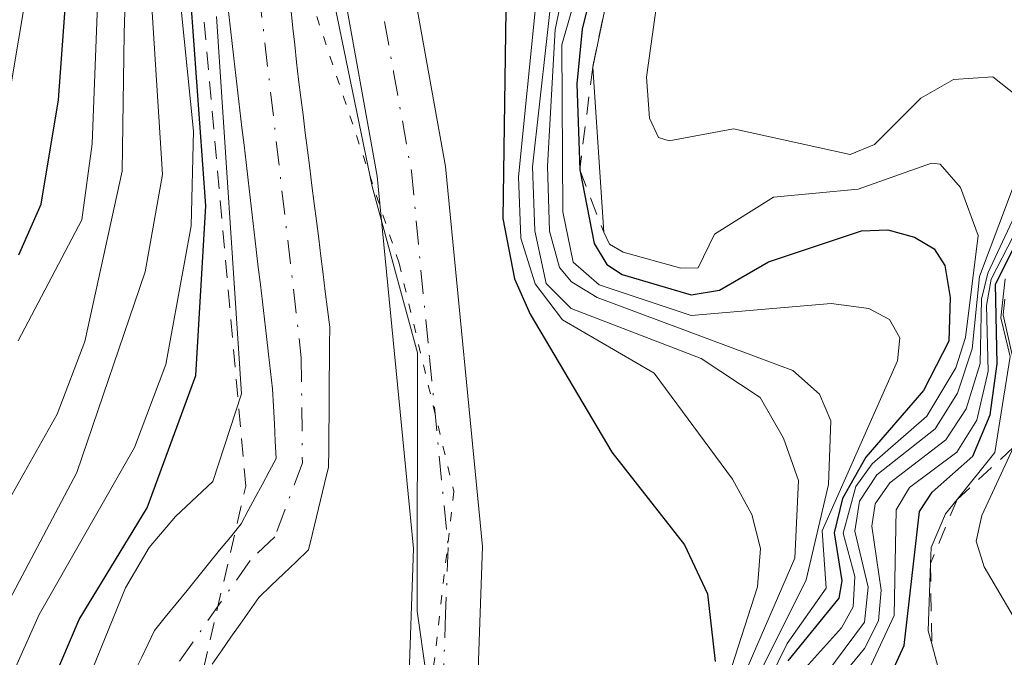
# Model space of a CAD drawing. Units: metres. Extents: x 668396 to 671869, y 4749002 to 4751400.
# Drawn here: x 668995 to 669049, y 4749704 to 4749739 of the extents above; entities that cross this region are included whole.
import ezdxf

# ---------------------------------------------------------------- set-up
doc = ezdxf.new("R2010")
doc.units = ezdxf.units.M
doc.header["$MEASUREMENT"] = 0
for name, pattern in [('DGN Style 2', [1.648017, 0.98881, -0.659207]), ('DGN Style 4', [2.638475, 1.318413, -0.659207, 0.001648, -0.659207]), ('DGN Style 5', [1.153612, 0.494405, -0.659207])]:
    doc.linetypes.add(name, pattern=pattern)
for name, color, linetype, lineweight in [('Corriente natural Cxs', 4, 'Continuous', 13), ('Corriente natural eje', 4, 'DGN Style 4', 0), ('Curva de nivel maestra', 30, 'Continuous', 30), ('Curva de nivel normal', 30, 'Continuous', 0), ('Escarpado lineal', 30, 'DGN Style 2', 0), ('Matorral CxS', 135, 'Continuous', 0), ('Pista pavimentada Cxs', 135, 'Continuous', 0), ('Pista pavimentada eje', 135, 'DGN Style 4', 0), ('Suelo desnudo CxS', 253, 'Continuous', 0), ('Vía pecuaria eje', 92, 'DGN Style 5', 0)]:
    doc.layers.add(name, color=color, linetype=linetype, lineweight=lineweight)

# ---------------------------------------------------------------- blocks, each defined once
blk = doc.blocks.new('*U8')
at = {"layer": 'Matorral CxS', "color": 135, "linetype": 'Continuous', "lineweight": 0}
for points in [[(669006.5701, 4749739.5401, 822.1419), (669006.6801, 4749738.5801, 822.0113), (669006.7901, 4749737.6201, 821.8878), (669006.9001, 4749736.6601, 821.9018), (669007.0201, 4749735.7001, 821.8954), (669007.1301, 4749734.7401, 821.904), (669007.2401, 4749733.7801, 821.9002), (669007.3501, 4749732.8201, 821.8841), (669007.4701, 4749731.8501, 821.5141), (669007.5801, 4749730.8901, 821.2012), (669007.6901, 4749729.9301, 820.9467), (669007.8001, 4749728.9701, 820.6814), (669007.9201, 4749728.0101, 820.3969), (669008.0301, 4749727.0501, 820.1982), (669008.1401, 4749726.0901, 820.0943), (669008.2501, 4749725.1301, 819.9865), (669008.3701, 4749724.1701, 819.8653), (669008.4801, 4749723.2101, 819.7493), (669008.5901, 4749722.2501, 819.6591), (669008.7001, 4749721.2901, 819.6523), (669008.8201, 4749720.3301, 819.6368), (669008.9301, 4749719.3701, 819.6317), (669009.0401, 4749718.4101, 819.6275), (669009.0901, 4749717.4501, 819.6514), (669009.1401, 4749716.4801, 819.1451), (669009.1801, 4749715.5201, 818.6619), (669009.2301, 4749714.5601, 818.1819), (669008.8501, 4749713.8401, 818.0425), (669008.4601, 4749713.1201, 817.8434), (669008.0801, 4749712.4101, 817.6015), (669007.6901, 4749711.6901, 817.4461), (669007.3101, 4749710.9701, 817.4226), (669006.7101, 4749710.2301, 817.7529), (669006.1101, 4749709.5001, 817.9822), (669005.5101, 4749708.7601, 818.0994), (669004.9101, 4749708.0201, 818.1097), (669004.3201, 4749707.2901, 818.0862), (669003.7201, 4749706.5501, 818.1439), (669003.1201, 4749705.8201, 818.1067), (669002.5201, 4749705.0801, 817.9633), (669002.1701, 4749704.3401, 818.3521), (669001.8201, 4749703.6001, 818.7107), (669001.4701, 4749702.8701, 819.0021)], [(669005.7001, 4749703.2201, 815.8364), (669006.2201, 4749703.9601, 815.8684), (669006.7401, 4749704.7001, 815.8131), (669007.2501, 4749705.4301, 815.6745), (669007.7601, 4749706.1601, 815.6399), (669008.2801, 4749706.9001, 815.7569), (669008.9601, 4749707.5601, 815.8802), (669009.6401, 4749708.2101, 816.0849), (669010.3301, 4749708.8601, 816.2118), (669011.0101, 4749709.5201, 816.2621), (669011.2301, 4749710.4301, 816.3265), (669011.4501, 4749711.3501, 816.3566), (669011.6801, 4749712.2601, 816.3473), (669011.9001, 4749713.1801, 816.3846), (669012.1201, 4749714.0901, 816.4025), (669012.1301, 4749715.0601, 816.5167), (669012.1401, 4749716.0201, 816.6275), (669012.1501, 4749716.9901, 816.7372), (669012.1601, 4749717.9601, 816.7358), (669012.1601, 4749718.9201, 816.6238), (669012.1701, 4749719.8901, 816.5012), (669012.1801, 4749720.8501, 816.3797), (669012.1901, 4749721.8201, 816.2569), (669012.0701, 4749722.7901, 816.3165), (669011.9401, 4749723.7701, 816.5184), (669011.8201, 4749724.7401, 816.7057), (669011.7001, 4749725.7201, 816.8893), (669011.5801, 4749726.6901, 817.0678), (669011.4501, 4749727.6701, 817.3036), (669011.3301, 4749728.6401, 817.7674), (669011.2101, 4749729.6201, 818.2229), (669011.0901, 4749730.5901, 818.6628), (669010.9601, 4749731.5701, 819.1009), (669010.8401, 4749732.5401, 819.5068), (669010.7201, 4749733.5201, 819.6696), (669010.6001, 4749734.4901, 819.8025), (669010.4701, 4749735.4701, 819.9097), (669010.3501, 4749736.4401, 819.9838), (669010.2601, 4749737.3801, 820.0279), (669010.1601, 4749738.3101, 819.9894), (669010.0701, 4749739.2501, 819.9309)]]:
    blk.add_polyline3d(points, dxfattribs=at)
blk = doc.blocks.new('*U16')
at = {"layer": 'Suelo desnudo CxS', "color": 253, "linetype": 'Continuous', "lineweight": 0}
for points in [[(669010.0701, 4749739.2501, 819.9309), (669010.1601, 4749738.3101, 819.9894), (669010.2601, 4749737.3801, 820.0279), (669010.3501, 4749736.4401, 819.9838), (669010.4701, 4749735.4701, 819.9097), (669010.6001, 4749734.4901, 819.8025), (669010.7201, 4749733.5201, 819.6696), (669010.8401, 4749732.5401, 819.5068), (669010.9601, 4749731.5701, 819.1009), (669011.0901, 4749730.5901, 818.6628), (669011.2101, 4749729.6201, 818.2229), (669011.3301, 4749728.6401, 817.7674), (669011.4501, 4749727.6701, 817.3036), (669011.5801, 4749726.6901, 817.0678), (669011.7001, 4749725.7201, 816.8893), (669011.8201, 4749724.7401, 816.7057), (669011.9401, 4749723.7701, 816.5184), (669012.0701, 4749722.7901, 816.3165), (669012.1901, 4749721.8201, 816.2569), (669012.1801, 4749720.8501, 816.3797), (669012.1701, 4749719.8901, 816.5012), (669012.1601, 4749718.9201, 816.6238), (669012.1601, 4749717.9601, 816.7358), (669012.1501, 4749716.9901, 816.7372), (669012.1401, 4749716.0201, 816.6275), (669012.1301, 4749715.0601, 816.5167), (669012.1201, 4749714.0901, 816.4025), (669011.9001, 4749713.1801, 816.3846), (669011.6801, 4749712.2601, 816.3473), (669011.4501, 4749711.3501, 816.3566), (669011.2301, 4749710.4301, 816.3265), (669011.0101, 4749709.5201, 816.2621), (669010.3301, 4749708.8601, 816.2118), (669009.6401, 4749708.2101, 816.0849), (669008.9601, 4749707.5601, 815.8802), (669008.2801, 4749706.9001, 815.7569), (669007.7601, 4749706.1601, 815.6399), (669007.2501, 4749705.4301, 815.6745), (669006.7401, 4749704.7001, 815.8131), (669006.2201, 4749703.9601, 815.8684), (669005.7001, 4749703.2201, 815.8364)], [(669001.4701, 4749702.8701, 819.0021), (669001.8201, 4749703.6001, 818.7107), (669002.1701, 4749704.3401, 818.3521), (669002.5201, 4749705.0801, 817.9633), (669003.1201, 4749705.8201, 818.1067), (669003.7201, 4749706.5501, 818.1439), (669004.3201, 4749707.2901, 818.0862), (669004.9101, 4749708.0201, 818.1097), (669005.5101, 4749708.7601, 818.0994), (669006.1101, 4749709.5001, 817.9822), (669006.7101, 4749710.2301, 817.7529), (669007.3101, 4749710.9701, 817.4226), (669007.6901, 4749711.6901, 817.4461), (669008.0801, 4749712.4101, 817.6015), (669008.4601, 4749713.1201, 817.8434), (669008.8501, 4749713.8401, 818.0425), (669009.2301, 4749714.5601, 818.1819), (669009.1801, 4749715.5201, 818.6619), (669009.1401, 4749716.4801, 819.1451), (669009.0901, 4749717.4501, 819.6514), (669009.0401, 4749718.4101, 819.6275), (669008.9301, 4749719.3701, 819.6317), (669008.8201, 4749720.3301, 819.6368), (669008.7001, 4749721.2901, 819.6523), (669008.5901, 4749722.2501, 819.6591), (669008.4801, 4749723.2101, 819.7493), (669008.3701, 4749724.1701, 819.8653), (669008.2501, 4749725.1301, 819.9865), (669008.1401, 4749726.0901, 820.0943), (669008.0301, 4749727.0501, 820.1982), (669007.9201, 4749728.0101, 820.3969), (669007.8001, 4749728.9701, 820.6814), (669007.6901, 4749729.9301, 820.9467), (669007.5801, 4749730.8901, 821.2012), (669007.4701, 4749731.8501, 821.5141), (669007.3501, 4749732.8201, 821.8841), (669007.2401, 4749733.7801, 821.9002), (669007.1301, 4749734.7401, 821.904), (669007.0201, 4749735.7001, 821.8954), (669006.9001, 4749736.6601, 821.9018), (669006.7901, 4749737.6201, 821.8878), (669006.6801, 4749738.5801, 822.0113), (669006.5701, 4749739.5401, 822.1419)]]:
    blk.add_polyline3d(points, dxfattribs=at)

msp = doc.modelspace()

# ---------------------------------------------------------------- linework, layer by layer
at = {"layer": 'Corriente natural Cxs', "color": 4, "linetype": 'Continuous', "lineweight": 13}
for points in [[(669001.4701, 4749702.8701, 819.0021), (669001.8201, 4749703.6001, 818.7107), (669002.1701, 4749704.3401, 818.3521), (669002.5201, 4749705.0801, 817.9633), (669003.1201, 4749705.8201, 818.1067), (669003.7201, 4749706.5501, 818.1439), (669004.3201, 4749707.2901, 818.0862), (669004.9101, 4749708.0201, 818.1097), (669005.5101, 4749708.7601, 818.0994), (669006.1101, 4749709.5001, 817.9822), (669006.7101, 4749710.2301, 817.7529), (669007.3101, 4749710.9701, 817.4226), (669007.6901, 4749711.6901, 817.4461), (669008.0801, 4749712.4101, 817.6015), (669008.4601, 4749713.1201, 817.8434), (669008.8501, 4749713.8401, 818.0425), (669009.2301, 4749714.5601, 818.1819), (669009.1801, 4749715.5201, 818.6619), (669009.1401, 4749716.4801, 819.1451), (669009.0901, 4749717.4501, 819.6514), (669009.0401, 4749718.4101, 819.6275), (669008.9301, 4749719.3701, 819.6317), (669008.8201, 4749720.3301, 819.6368), (669008.7001, 4749721.2901, 819.6523), (669008.5901, 4749722.2501, 819.6591), (669008.4801, 4749723.2101, 819.7493), (669008.3701, 4749724.1701, 819.8653), (669008.2501, 4749725.1301, 819.9865), (669008.1401, 4749726.0901, 820.0943), (669008.0301, 4749727.0501, 820.1982), (669007.9201, 4749728.0101, 820.3969), (669007.8001, 4749728.9701, 820.6814), (669007.6901, 4749729.9301, 820.9467), (669007.5801, 4749730.8901, 821.2012), (669007.4701, 4749731.8501, 821.5141), (669007.3501, 4749732.8201, 821.8841), (669007.2401, 4749733.7801, 821.9002), (669007.1301, 4749734.7401, 821.904), (669007.0201, 4749735.7001, 821.8954), (669006.9001, 4749736.6601, 821.9018), (669006.7901, 4749737.6201, 821.8878), (669006.6801, 4749738.5801, 822.0113), (669006.5701, 4749739.5401, 822.1419)], [(669001.4701, 4749702.8701, 819.0021), (669001.8201, 4749703.6001, 818.7107), (669002.1701, 4749704.3401, 818.3521), (669002.5201, 4749705.0801, 817.9633), (669003.1201, 4749705.8201, 818.1067), (669003.7201, 4749706.5501, 818.1439), (669004.3201, 4749707.2901, 818.0862), (669004.9101, 4749708.0201, 818.1097), (669005.5101, 4749708.7601, 818.0994), (669006.1101, 4749709.5001, 817.9822), (669006.7101, 4749710.2301, 817.7529), (669007.3101, 4749710.9701, 817.4226), (669007.6901, 4749711.6901, 817.4461), (669008.0801, 4749712.4101, 817.6015), (669008.4601, 4749713.1201, 817.8434), (669008.8501, 4749713.8401, 818.0425), (669009.2301, 4749714.5601, 818.1819), (669009.1801, 4749715.5201, 818.6619), (669009.1401, 4749716.4801, 819.1451), (669009.0901, 4749717.4501, 819.6514), (669009.0401, 4749718.4101, 819.6275), (669008.9301, 4749719.3701, 819.6317), (669008.8201, 4749720.3301, 819.6368), (669008.7001, 4749721.2901, 819.6523), (669008.5901, 4749722.2501, 819.6591), (669008.4801, 4749723.2101, 819.7493), (669008.3701, 4749724.1701, 819.8653), (669008.2501, 4749725.1301, 819.9865), (669008.1401, 4749726.0901, 820.0943), (669008.0301, 4749727.0501, 820.1982), (669007.9201, 4749728.0101, 820.3969), (669007.8001, 4749728.9701, 820.6814), (669007.6901, 4749729.9301, 820.9467), (669007.5801, 4749730.8901, 821.2012), (669007.4701, 4749731.8501, 821.5141), (669007.3501, 4749732.8201, 821.8841), (669007.2401, 4749733.7801, 821.9002), (669007.1301, 4749734.7401, 821.904), (669007.0201, 4749735.7001, 821.8954), (669006.9001, 4749736.6601, 821.9018), (669006.7901, 4749737.6201, 821.8878), (669006.6801, 4749738.5801, 822.0113), (669006.5701, 4749739.5401, 822.1419)], [(669010.0701, 4749739.2501, 819.9309), (669010.1601, 4749738.3101, 819.9894), (669010.2601, 4749737.3801, 820.0279), (669010.3501, 4749736.4401, 819.9838), (669010.4701, 4749735.4701, 819.9097), (669010.6001, 4749734.4901, 819.8025), (669010.7201, 4749733.5201, 819.6696), (669010.8401, 4749732.5401, 819.5068), (669010.9601, 4749731.5701, 819.1009), (669011.0901, 4749730.5901, 818.6628), (669011.2101, 4749729.6201, 818.2229), (669011.3301, 4749728.6401, 817.7674), (669011.4501, 4749727.6701, 817.3036), (669011.5801, 4749726.6901, 817.0678), (669011.7001, 4749725.7201, 816.8893), (669011.8201, 4749724.7401, 816.7057), (669011.9401, 4749723.7701, 816.5184), (669012.0701, 4749722.7901, 816.3165), (669012.1901, 4749721.8201, 816.2569), (669012.1801, 4749720.8501, 816.3797), (669012.1701, 4749719.8901, 816.5012), (669012.1601, 4749718.9201, 816.6238), (669012.1601, 4749717.9601, 816.7358), (669012.1501, 4749716.9901, 816.7372), (669012.1401, 4749716.0201, 816.6275), (669012.1301, 4749715.0601, 816.5167), (669012.1201, 4749714.0901, 816.4025), (669011.9001, 4749713.1801, 816.3846), (669011.6801, 4749712.2601, 816.3473), (669011.4501, 4749711.3501, 816.3566), (669011.2301, 4749710.4301, 816.3265), (669011.0101, 4749709.5201, 816.2621), (669010.3301, 4749708.8601, 816.2118), (669009.6401, 4749708.2101, 816.0849), (669008.9601, 4749707.5601, 815.8802), (669008.2801, 4749706.9001, 815.7569), (669007.7601, 4749706.1601, 815.6399), (669007.2501, 4749705.4301, 815.6745), (669006.7401, 4749704.7001, 815.8131), (669006.2201, 4749703.9601, 815.8684), (669005.7001, 4749703.2201, 815.8364)], [(669010.0701, 4749739.2501, 819.9309), (669010.1601, 4749738.3101, 819.9894), (669010.2601, 4749737.3801, 820.0279), (669010.3501, 4749736.4401, 819.9838), (669010.4701, 4749735.4701, 819.9097), (669010.6001, 4749734.4901, 819.8025), (669010.7201, 4749733.5201, 819.6696), (669010.8401, 4749732.5401, 819.5068), (669010.9601, 4749731.5701, 819.1009), (669011.0901, 4749730.5901, 818.6628), (669011.2101, 4749729.6201, 818.2229), (669011.3301, 4749728.6401, 817.7674), (669011.4501, 4749727.6701, 817.3036), (669011.5801, 4749726.6901, 817.0678), (669011.7001, 4749725.7201, 816.8893), (669011.8201, 4749724.7401, 816.7057), (669011.9401, 4749723.7701, 816.5184), (669012.0701, 4749722.7901, 816.3165), (669012.1901, 4749721.8201, 816.2569), (669012.1801, 4749720.8501, 816.3797), (669012.1701, 4749719.8901, 816.5012), (669012.1601, 4749718.9201, 816.6238), (669012.1601, 4749717.9601, 816.7358), (669012.1501, 4749716.9901, 816.7372), (669012.1401, 4749716.0201, 816.6275), (669012.1301, 4749715.0601, 816.5167), (669012.1201, 4749714.0901, 816.4025), (669011.9001, 4749713.1801, 816.3846), (669011.6801, 4749712.2601, 816.3473), (669011.4501, 4749711.3501, 816.3566), (669011.2301, 4749710.4301, 816.3265), (669011.0101, 4749709.5201, 816.2621), (669010.3301, 4749708.8601, 816.2118), (669009.6401, 4749708.2101, 816.0849), (669008.9601, 4749707.5601, 815.8802), (669008.2801, 4749706.9001, 815.7569), (669007.7601, 4749706.1601, 815.6399), (669007.2501, 4749705.4301, 815.6745), (669006.7401, 4749704.7001, 815.8131), (669006.2201, 4749703.9601, 815.8684), (669005.7001, 4749703.2201, 815.8364)]]:
    msp.add_polyline3d(points, dxfattribs=at)
at = {"layer": 'Corriente natural eje', "color": 4, "linetype": 'DGN Style 4', "lineweight": 0}
msp.add_polyline3d([(669127.6461, 4749847.6846, 835.0214), (669103.5301, 4749832.4801, 829.9567), (669098.2301, 4749828.2201, 829.5801), (669088.3001, 4749822.8301, 828.1564), (669074.7301, 4749816.5001, 828.4628), (669063.9501, 4749810.4301, 826.1006), (669059.3001, 4749807.1101, 825.2933), (669044.7101, 4749795.5401, 823.2599), (669029.1301, 4749785.0601, 822.0235), (669016.7701, 4749777.2001, 821.9216), (669010.7001, 4749770.8501, 822.4393), (669009.1101, 4749767.3701, 821.1927), (669007.3501, 4749758.4901, 819.1948), (669007.3601, 4749748.3701, 818.9836), (669010.6201, 4749720.1201, 817.9476), (669010.6801, 4749714.3301, 817.251), (669009.1601, 4749710.2501, 816.6346), (669007.8001, 4749708.9401, 816.3322), (669003.1601, 4749702.3201, 816.0875)], dxfattribs=at)
at = {"layer": 'Curva de nivel maestra', "color": 30, "linetype": 'Continuous', "lineweight": 30, "flags": 128}
for points, elevation in [([(668993.63, 4749694.5901), (668998.37, 4749705.6901), (669002.13, 4749711.8501), (669004.8, 4749719.1501), (669005.35, 4749728.5001), (669004.36, 4749742.2101), (669002.23, 4749754.1901), (669001.91, 4749758.7201), (669002.08, 4749762.1801), (669002.8, 4749765.1901), (669003.95, 4749767.5601), (669008.46, 4749774.6801), (669011.89, 4749778.9001), (669017.16, 4749784.5101), (669025.54, 4749791.1501), (669033.13, 4749796.2001)], 825), ([(669056.27, 4749795.8701), (669051.32, 4749792.5001), (669047.26, 4749790.2201), (669039.7, 4749785.2201), (669032.12, 4749781.0301), (669028.95, 4749779.6901), (669022.7, 4749775.9901), (669018.47, 4749771.8401), (669014.25, 4749766.2701), (669013.78, 4749762.3901), (669015.08, 4749759.8801), (669015.31, 4749755.4301), (669015.84, 4749752.6801), (669018.39, 4749747.6001), (669021.57, 4749744.1801), (669021.95, 4749743.1601), (669021.74, 4749727.8001), (669022.38, 4749724.4701), (669023.24, 4749722.5201), (669027.75, 4749714.9201), (669031.74, 4749709.8001), (669033.02, 4749707.1001), (669033.43, 4749703.3601)], 825), ([(668995.04, 4749725.8001), (668996.28, 4749728.6001), (668997.24, 4749734.3501), (668998.26, 4749748.4601), (668997.57, 4749752.5101), (668994.65, 4749762.4701)], 850), ([(669027.11, 4749742.3601), (669026.11, 4749738.2601), (669025.82, 4749735.2401), (669025.97, 4749730.4901), (669026.76, 4749726.4301), (669027.47, 4749725.2701), (669028.31, 4749724.7101), (669032.11, 4749723.6001), (669033.68, 4749723.8601), (669036.38, 4749725.4101), (669041.51, 4749727.1201), (669042.95, 4749727.1801), (669044.42, 4749726.7801), (669045.51, 4749726.1301), (669046.1, 4749725.2101), (669046.4, 4749723.4501), (669046.33, 4749721.0401), (669044.92, 4749718.3101), (669041.75, 4749714.6301), (669040.46, 4749712.3601), (669040, 4749710.4601), (669040.42, 4749707.8101), (669040.26, 4749706.8601), (669037.44, 4749703.4101)], 850), ([(669042.4, 4749701.0601), (669043.86, 4749704.2401), (669044.7, 4749711.6501), (669045.41, 4749712.7001), (669047.64, 4749714.6901), (669048.6, 4749716.9801), (669048.98, 4749719.7801), (669048.89, 4749724.1801), (669055.96, 4749738.2101)], 875)]:
    msp.add_lwpolyline(points, dxfattribs=dict(at, elevation=elevation))
at = {"layer": 'Curva de nivel normal', "color": 30, "linetype": 'Continuous', "lineweight": 0, "flags": 128}
for points, elevation in [([(668994.38, 4749706.5), (668998.24, 4749713.79), (669002.01, 4749724.86), (669002.96, 4749730.24), (669002.12, 4749743.55), (669001.97, 4749747.68), (669001.13, 4749752.35), (669001.24, 4749756.54), (669000.16, 4749760.63), (669000.47, 4749766.26), (669004.2, 4749775.39), (669008.29, 4749783.12), (669009.01, 4749783.98), (669012.07, 4749785.67), (669013.17, 4749786.65), (669024.85, 4749801.77)], 835), ([(669010.83, 4749796.5), (669009.43, 4749794.09), (669003.8, 4749789.62), (669002.06, 4749787.41), (669000.94, 4749780.36), (668996.79, 4749765.08), (668996.79, 4749761.17), (668998.77, 4749753.52), (668999.69, 4749747.75), (668999.09, 4749731.92), (668998.52, 4749727.73), (668995.02, 4749721.06)], 845), ([(668991.85, 4749707.59), (668997.16, 4749717.01), (668998.68, 4749721.02), (669000.74, 4749730.42), (669000.85, 4749738.01), (669001.12, 4749746.59), (669000.23, 4749751.98), (669000.08, 4749756.71), (668999.26, 4749761.06), (668999.24, 4749766.02), (669004.93, 4749785.57), (669017.31, 4749795.99)], 840), ([(668993.48, 4749699.99), (668996.16, 4749705.96), (669001.42, 4749715.17), (669003.15, 4749719.75), (669004.55, 4749727.41), (669004.68, 4749732.62), (669003.14, 4749747.93), (669001.72, 4749752.66), (669001.03, 4749761.47), (669001.6, 4749765.8), (669003.03, 4749769.13), (669006.14, 4749774.62), (669009.69, 4749779.52), (669024.41, 4749795.92)], 830), ([(669053.3577, 4749780.9722), (669042.08, 4749775.5), (669032.34, 4749768.31), (669030.83, 4749766.88), (669029.18, 4749764.5), (669027.39, 4749760.92), (669026.56, 4749758.02), (669026.92, 4749755.23), (669029.31, 4749751.97), (669030.2, 4749750.03), (669031.07, 4749745.75), (669029.65, 4749735.6), (669029.81, 4749733.34), (669030.32, 4749732.27), (669030.91, 4749732.1), (669034.45, 4749732.75), (669040.88, 4749731.34), (669042.23, 4749731.89), (669044.78, 4749734.45), (669046.57, 4749735.48), (669048.74, 4749735.62), (669050.07, 4749734.57)], 860), ([(668993.64, 4749761.87), (668995.81, 4749753.33), (668996.35, 4749747.76), (668996.04, 4749743.7), (668993.55, 4749728.98)], 855), ([(669011.28, 4749745.37), (669014.53, 4749729.58), (669017.02, 4749720.39), (669017, 4749706.14), (669017.51, 4749702.64)], 820), ([(669025.33, 4749741.68), (669024.62, 4749738.24), (669024.19, 4749730.7), (669024.31, 4749727.11), (669024.86, 4749725.11), (669025.51, 4749724.32), (669026.93, 4749723.44), (669037.72, 4749719.42), (669039.19, 4749718.11), (669039.81, 4749716.65), (669039.68, 4749713.14), (669038.46, 4749707.88), (669035.37, 4749701.68)], 840), ([(669027.91, 4749742.0001), (669026.69, 4749736.1601), (669027.3, 4749727.0501), (669027.62, 4749726.39), (669028.36, 4749725.95), (669031.55, 4749725.06), (669032.51, 4749725.08), (669033.41, 4749726.95), (669036.65, 4749728.99), (669041.32, 4749729.42), (669045.37, 4749730.85), (669045.85, 4749730.81), (669046.97, 4749729.51), (669047.94, 4749726.87), (669047.24, 4749721.24), (669046.71, 4749719.56), (669045.1, 4749716.9), (669042.09, 4749714.28), (669041.2, 4749713.02), (669040.5, 4749710.45), (669041.14, 4749708.06), (669041.04, 4749706.39), (669040.4, 4749705.23), (669037.26, 4749701.72)], 855), ([(669024.53, 4749741.05), (669023.37, 4749730.66), (669023.5, 4749727.12), (669024.13, 4749724.22), (669025.5, 4749722.85), (669032.67, 4749720.09), (669035.92, 4749717.93), (669037.2, 4749715.68), (669038.03, 4749713.35), (669037.83, 4749709.07), (669035.02, 4749702.58)], 835), ([(669035.94, 4749701.36), (669037.41, 4749704.36), (669039.55, 4749707.42), (669039.34, 4749710.57), (669043.49, 4749719.96), (669043.62, 4749721.22), (669043.05, 4749722.24), (669041.92, 4749722.84), (669039.84, 4749723.11), (669032.12, 4749722.46), (669027.04, 4749724.15), (669025.61, 4749725.39), (669025.04, 4749728.18), (669024.98, 4749737.38), (669026.09, 4749741.24)], 845), ([(669023.57, 4749739.82), (669022.6, 4749730.1), (669022.73, 4749726.72), (669023.52, 4749724.21), (669025.02, 4749722.22), (669030.07, 4749719.28), (669034.39, 4749713.43), (669035.46, 4749711.48), (669035.94, 4749709.6), (669035.77, 4749707.49), (669034.2, 4749702.57)], 830), ([(668996.65, 4749696.9), (669000.92, 4749707.43), (669002.23, 4749709.65), (669003.69, 4749711.37), (669005.75, 4749713.29), (669007.32, 4749718.14), (669005.94, 4749738.95)], 820), ([(669055.73, 4749738.2), (669048.65, 4749724.45), (669048.4, 4749723.01), (669048.49, 4749719.39), (669047.87, 4749716.68), (669046.77, 4749714.92), (669044.16, 4749712.97), (669043.41, 4749711.74), (669043.3, 4749705.91), (669042.04, 4749703.18)], 870), ([(669050.74, 4749731.84), (669048.02, 4749724.6), (669047.61, 4749720.62), (669046.8, 4749718.17), (669045.56, 4749716.2), (669042.36, 4749713.67), (669041.4, 4749712.22), (669041.14, 4749710.56), (669041.88, 4749707.47), (669041.67, 4749705.54), (669037.46, 4749699.88)], 860), ([(669051.71, 4749731.7), (669048.48, 4749724.79), (669048.13, 4749723.36), (669048.04, 4749719.8), (669047.28, 4749717.3), (669046.15, 4749715.6), (669043.06, 4749713.22), (669042.26, 4749712.07), (669042.07, 4749710.83), (669042.6, 4749707.31), (669042.44, 4749705.61), (669041.67, 4749704.08), (669038.68, 4749700.44)], 865), ([(669049.42, 4749724.47), (669049.19, 4749722.33), (669049.71, 4749720.2), (669048.86, 4749714.89), (669046.775, 4749712.3085), (669046.13, 4749711.51), (669045.34, 4749709.65), (669045.3113, 4749708.7709), (669045.19, 4749705.06), (669045.3783, 4749704.3455), (669046.61, 4749699.67)], 880), ([(669049.41, 4749723.35), (669049.32, 4749722.5), (669050.05, 4749719.21)], 885), ([(669049.89, 4749715.1901), (669048.14, 4749711.42), (669047.83, 4749710), (669048.27, 4749708.58), (669050.74, 4749704.39)], 885)]:
    msp.add_lwpolyline(points, dxfattribs=dict(at, elevation=elevation))
at = {"layer": 'Escarpado lineal', "color": 30, "linetype": 'DGN Style 2', "lineweight": 0}
for points in [[(669000.4117, 4749682.0801, 814.5426), (669007.5555, 4749713.0364, 818.1741), (669003.5867, 4749757.4865, 821.8606), (669005.968, 4749774.1553, 832.967), (669024.2243, 4749787.6491, 825.5449), (669058.3556, 4749804.3179, 824.6272), (669115.5057, 4749839.2429, 832.1164), (669123.4432, 4749849.5617, 840.301), (669136.1433, 4749871.7868, 844.209), (669146.462, 4749896.3931, 847.5728), (669146.18, 4749917.3201, 855.5702)], [(669025.3, 4749759.1001, 848.1517), (669025.0401, 4749753.6254, 850.0581), (669026.8741, 4749749.3308, 852.9945), (669027.21, 4749745.3001, 849.5407), (669027.91, 4749742.0001, 848.8226), (669026.69, 4749736.1601, 843.9677), (669025.97, 4749730.4901, 842.5889), (669027.3, 4749727.0501, 849.0405)], [(669049.89, 4749715.1901, 880.5248), (669046.775, 4749712.3085, 874.1076), (669045.3113, 4749708.7709, 873.6665), (669045.3783, 4749704.3455, 877.7203)]]:
    msp.add_polyline3d(points, dxfattribs=at)
at = {"layer": 'Matorral CxS', "color": 135, "linetype": 'Continuous', "lineweight": 0}
for points in [[(669006.5701, 4749739.5401, 822.1419), (669006.6801, 4749738.5801, 822.0113), (669006.7901, 4749737.6201, 821.8878), (669006.9001, 4749736.6601, 821.9018), (669007.0201, 4749735.7001, 821.8954), (669007.1301, 4749734.7401, 821.904), (669007.2401, 4749733.7801, 821.9002), (669007.3501, 4749732.8201, 821.8841), (669007.4701, 4749731.8501, 821.5141), (669007.5801, 4749730.8901, 821.2012), (669007.6901, 4749729.9301, 820.9467), (669007.8001, 4749728.9701, 820.6814), (669007.9201, 4749728.0101, 820.3969), (669008.0301, 4749727.0501, 820.1982), (669008.1401, 4749726.0901, 820.0943), (669008.2501, 4749725.1301, 819.9865), (669008.3701, 4749724.1701, 819.8653), (669008.4801, 4749723.2101, 819.7493), (669008.5901, 4749722.2501, 819.6591), (669008.7001, 4749721.2901, 819.6523), (669008.8201, 4749720.3301, 819.6368), (669008.9301, 4749719.3701, 819.6317), (669009.0401, 4749718.4101, 819.6275), (669009.0901, 4749717.4501, 819.6514), (669009.1401, 4749716.4801, 819.1451), (669009.1801, 4749715.5201, 818.6619), (669009.2301, 4749714.5601, 818.1819), (669008.8501, 4749713.8401, 818.0425), (669008.4601, 4749713.1201, 817.8434), (669008.0801, 4749712.4101, 817.6015), (669007.6901, 4749711.6901, 817.4461), (669007.3101, 4749710.9701, 817.4226), (669006.7101, 4749710.2301, 817.7529), (669006.1101, 4749709.5001, 817.9822), (669005.5101, 4749708.7601, 818.0994), (669004.9101, 4749708.0201, 818.1097), (669004.3201, 4749707.2901, 818.0862), (669003.7201, 4749706.5501, 818.1439), (669003.1201, 4749705.8201, 818.1067), (669002.5201, 4749705.0801, 817.9633), (669002.1701, 4749704.3401, 818.3521), (669001.8201, 4749703.6001, 818.7107), (669001.4701, 4749702.8701, 819.0021)], [(669010.0701, 4749739.2501, 819.9309), (669010.1601, 4749738.3101, 819.9894), (669010.2601, 4749737.3801, 820.0279), (669010.3501, 4749736.4401, 819.9838), (669010.4701, 4749735.4701, 819.9097), (669010.6001, 4749734.4901, 819.8025), (669010.7201, 4749733.5201, 819.6696), (669010.8401, 4749732.5401, 819.5068), (669010.9601, 4749731.5701, 819.1009), (669011.0901, 4749730.5901, 818.6628), (669011.2101, 4749729.6201, 818.2229), (669011.3301, 4749728.6401, 817.7674), (669011.4501, 4749727.6701, 817.3036), (669011.5801, 4749726.6901, 817.0678), (669011.7001, 4749725.7201, 816.8893), (669011.8201, 4749724.7401, 816.7057), (669011.9401, 4749723.7701, 816.5184), (669012.0701, 4749722.7901, 816.3165), (669012.1901, 4749721.8201, 816.2569), (669012.1801, 4749720.8501, 816.3797), (669012.1701, 4749719.8901, 816.5012), (669012.1601, 4749718.9201, 816.6238), (669012.1601, 4749717.9601, 816.7358), (669012.1501, 4749716.9901, 816.7372), (669012.1401, 4749716.0201, 816.6275), (669012.1301, 4749715.0601, 816.5167), (669012.1201, 4749714.0901, 816.4025), (669011.9001, 4749713.1801, 816.3846), (669011.6801, 4749712.2601, 816.3473), (669011.4501, 4749711.3501, 816.3566), (669011.2301, 4749710.4301, 816.3265), (669011.0101, 4749709.5201, 816.2621), (669010.3301, 4749708.8601, 816.2118), (669009.6401, 4749708.2101, 816.0849), (669008.9601, 4749707.5601, 815.8802), (669008.2801, 4749706.9001, 815.7569), (669007.7601, 4749706.1601, 815.6399), (669007.2501, 4749705.4301, 815.6745), (669006.7401, 4749704.7001, 815.8131), (669006.2201, 4749703.9601, 815.8684), (669005.7001, 4749703.2201, 815.8364)]]:
    msp.add_polyline3d(points, dxfattribs=at)
at = {"layer": 'Pista pavimentada Cxs', "color": 135, "linetype": 'Continuous', "lineweight": 0}
for points in [[(668989.6701, 4749648.8601, 817.3166), (668996.8901, 4749658.7101, 818.9905), (669002.6701, 4749667.8601, 819.3052), (669011.5501, 4749682.9901, 820.1673), (669014.0901, 4749689.1501, 820.1815), (669015.5601, 4749695.1301, 821.1562), (669016.5601, 4749702.7001, 821.2547), (669016.8101, 4749709.6001, 820.6511), (669014.8101, 4749730.1501, 822.0826), (669012.8401, 4749741.0901, 822.6656), (669011.8501, 4749750.1201, 828.5006), (669012.2801, 4749758.2501, 834.3664), (669014.9401, 4749765.2601, 829.33), (669019.1701, 4749771.1301, 826.433), (669024.1101, 4749775.4601, 826.6693), (669030.7901, 4749779.6801, 827.3852), (669055.0401, 4749791.7701, 829.7658), (669073.0401, 4749800.5701, 832.7112), (669114.6601, 4749823.4701, 836.6251), (669127.9201, 4749831.6801, 840.1861)], [(668989.6701, 4749648.8601, 817.3166), (668996.8901, 4749658.7101, 818.9905), (669002.6701, 4749667.8601, 819.3052), (669011.5501, 4749682.9901, 820.1673), (669014.0901, 4749689.1501, 820.1815), (669015.5601, 4749695.1301, 821.1562), (669016.5601, 4749702.7001, 821.2547), (669016.8101, 4749709.6001, 820.6511), (669014.8101, 4749730.1501, 822.0826), (669012.8401, 4749741.0901, 822.6656), (669011.8501, 4749750.1201, 828.5006), (669012.2801, 4749758.2501, 834.3664), (669014.9401, 4749765.2601, 829.33), (669019.1701, 4749771.1301, 826.433), (669024.1101, 4749775.4601, 826.6693), (669030.7901, 4749779.6801, 827.3852), (669055.0401, 4749791.7701, 829.7658), (669073.0401, 4749800.5701, 832.7112), (669114.6601, 4749823.4701, 836.6251), (669127.9201, 4749831.6801, 840.1861)], [(669130.2101, 4749828.6301, 853.315), (669116.5701, 4749820.1801, 842.8087), (669074.7901, 4749797.1901, 837.2139), (669056.7201, 4749788.3601, 832.9423), (669032.6601, 4749776.3601, 836.3034), (669026.3901, 4749772.4001, 831.8049), (669022.0001, 4749768.5601, 832.0442), (669018.3201, 4749763.4401, 840.9991), (669016.0501, 4749757.4601, 848.2961), (669015.6701, 4749750.2301, 838.2387), (669016.6101, 4749741.6301, 826.3902), (669018.5701, 4749730.6701, 829.4858), (669020.6201, 4749709.7101, 820.777), (669020.3501, 4749702.3801, 820.3476), (669019.3001, 4749694.4301, 819.9295), (669017.7201, 4749687.9701, 819.8559), (669014.9701, 4749681.2901, 820.993), (669005.9201, 4749665.8801, 821.1421), (669000.0401, 4749656.5701, 820.6447), (668992.6801, 4749646.5401, 818.4012)], [(669130.2101, 4749828.6301, 853.315), (669116.5701, 4749820.1801, 842.8087), (669074.7901, 4749797.1901, 837.2139), (669056.7201, 4749788.3601, 832.9423), (669032.6601, 4749776.3601, 836.3034), (669026.3901, 4749772.4001, 831.8049), (669022.0001, 4749768.5601, 832.0442), (669018.3201, 4749763.4401, 840.9991), (669016.0501, 4749757.4601, 848.2961), (669015.6701, 4749750.2301, 838.2387), (669016.6101, 4749741.6301, 826.3902), (669018.5701, 4749730.6701, 829.4858), (669020.6201, 4749709.7101, 820.777), (669020.3501, 4749702.3801, 820.3476), (669019.3001, 4749694.4301, 819.9295), (669017.7201, 4749687.9701, 819.8559), (669014.9701, 4749681.2901, 820.993), (669005.9201, 4749665.8801, 821.1421), (669000.0401, 4749656.5701, 820.6447), (668992.6801, 4749646.5401, 818.4012)]]:
    msp.add_polyline3d(points, dxfattribs=at)
at = {"layer": 'Pista pavimentada eje', "color": 135, "linetype": 'DGN Style 4', "lineweight": 0}
msp.add_polyline3d([(669129.0651, 4749830.1551, 845.5611), (669115.6151, 4749821.8251, 838.3473), (669073.9151, 4749798.8801, 834.332), (669055.8801, 4749790.0651, 831.2715), (669043.8501, 4749784.0651, 833.3665), (669031.7251, 4749778.0201, 829.437), (669025.2501, 4749773.9301, 828.8689), (669023.0551, 4749772.0101, 828.3762), (669020.5851, 4749769.8451, 828.8975), (669018.7451, 4749767.2851, 829.5795), (669016.6301, 4749764.3501, 834.8902), (669014.1651, 4749757.8551, 841.2707), (669013.7601, 4749750.1751, 833.0008), (669014.7251, 4749741.3601, 824.4986), (669015.7101, 4749735.8901, 823.6146), (669016.6901, 4749730.4101, 823.856), (669017.6901, 4749720.1351, 821.8403), (669018.7151, 4749709.6551, 820.6794), (669018.5801, 4749705.9901, 820.6048), (669018.4551, 4749702.5401, 820.5514)], dxfattribs=at)
at = {"layer": 'Suelo desnudo CxS', "color": 253, "linetype": 'Continuous', "lineweight": 0}
for points in [[(669006.5701, 4749739.5401, 822.1419), (669006.6801, 4749738.5801, 822.0113), (669006.7901, 4749737.6201, 821.8878), (669006.9001, 4749736.6601, 821.9018), (669007.0201, 4749735.7001, 821.8954), (669007.1301, 4749734.7401, 821.904), (669007.2401, 4749733.7801, 821.9002), (669007.3501, 4749732.8201, 821.8841), (669007.4701, 4749731.8501, 821.5141), (669007.5801, 4749730.8901, 821.2012), (669007.6901, 4749729.9301, 820.9467), (669007.8001, 4749728.9701, 820.6814), (669007.9201, 4749728.0101, 820.3969), (669008.0301, 4749727.0501, 820.1982), (669008.1401, 4749726.0901, 820.0943), (669008.2501, 4749725.1301, 819.9865), (669008.3701, 4749724.1701, 819.8653), (669008.4801, 4749723.2101, 819.7493), (669008.5901, 4749722.2501, 819.6591), (669008.7001, 4749721.2901, 819.6523), (669008.8201, 4749720.3301, 819.6368), (669008.9301, 4749719.3701, 819.6317), (669009.0401, 4749718.4101, 819.6275), (669009.0901, 4749717.4501, 819.6514), (669009.1401, 4749716.4801, 819.1451), (669009.1801, 4749715.5201, 818.6619), (669009.2301, 4749714.5601, 818.1819), (669008.8501, 4749713.8401, 818.0425), (669008.4601, 4749713.1201, 817.8434), (669008.0801, 4749712.4101, 817.6015), (669007.6901, 4749711.6901, 817.4461), (669007.3101, 4749710.9701, 817.4226), (669006.7101, 4749710.2301, 817.7529), (669006.1101, 4749709.5001, 817.9822), (669005.5101, 4749708.7601, 818.0994), (669004.9101, 4749708.0201, 818.1097), (669004.3201, 4749707.2901, 818.0862), (669003.7201, 4749706.5501, 818.1439), (669003.1201, 4749705.8201, 818.1067), (669002.5201, 4749705.0801, 817.9633), (669002.1701, 4749704.3401, 818.3521), (669001.8201, 4749703.6001, 818.7107), (669001.4701, 4749702.8701, 819.0021)], [(669010.0701, 4749739.2501, 819.9309), (669010.1601, 4749738.3101, 819.9894), (669010.2601, 4749737.3801, 820.0279), (669010.3501, 4749736.4401, 819.9838), (669010.4701, 4749735.4701, 819.9097), (669010.6001, 4749734.4901, 819.8025), (669010.7201, 4749733.5201, 819.6696), (669010.8401, 4749732.5401, 819.5068), (669010.9601, 4749731.5701, 819.1009), (669011.0901, 4749730.5901, 818.6628), (669011.2101, 4749729.6201, 818.2229), (669011.3301, 4749728.6401, 817.7674), (669011.4501, 4749727.6701, 817.3036), (669011.5801, 4749726.6901, 817.0678), (669011.7001, 4749725.7201, 816.8893), (669011.8201, 4749724.7401, 816.7057), (669011.9401, 4749723.7701, 816.5184), (669012.0701, 4749722.7901, 816.3165), (669012.1901, 4749721.8201, 816.2569), (669012.1801, 4749720.8501, 816.3797), (669012.1701, 4749719.8901, 816.5012), (669012.1601, 4749718.9201, 816.6238), (669012.1601, 4749717.9601, 816.7358), (669012.1501, 4749716.9901, 816.7372), (669012.1401, 4749716.0201, 816.6275), (669012.1301, 4749715.0601, 816.5167), (669012.1201, 4749714.0901, 816.4025), (669011.9001, 4749713.1801, 816.3846), (669011.6801, 4749712.2601, 816.3473), (669011.4501, 4749711.3501, 816.3566), (669011.2301, 4749710.4301, 816.3265), (669011.0101, 4749709.5201, 816.2621), (669010.3301, 4749708.8601, 816.2118), (669009.6401, 4749708.2101, 816.0849), (669008.9601, 4749707.5601, 815.8802), (669008.2801, 4749706.9001, 815.7569), (669007.7601, 4749706.1601, 815.6399), (669007.2501, 4749705.4301, 815.6745), (669006.7401, 4749704.7001, 815.8131), (669006.2201, 4749703.9601, 815.8684), (669005.7001, 4749703.2201, 815.8364)]]:
    msp.add_polyline3d(points, dxfattribs=at)
at = {"layer": 'Vía pecuaria eje', "color": 92, "linetype": 'DGN Style 5', "lineweight": 0}
msp.add_polyline3d([(669134.5616, 4749837.9079, 839.6794), (669121.4565, 4749829.8467, 837.5384), (669107.7454, 4749822.0778, 835.7596), (669092.6241, 4749811.4974, 836.0284), (669081.0311, 4749804.4438, 838.5151), (669068.43, 4749797.8939, 831.3556), (669054.3168, 4749791.8481, 829.4642), (669039.1956, 4749787.3136, 824.8528), (669027.0986, 4749782.2753, 823.4451), (669016.0096, 4749774.7179, 822.9775), (669010.465, 4749765.145, 823.5493), (669009.9607, 4749752.5492, 826.6768), (669011.4727, 4749738.9458, 822.0311), (669016.0088, 4749725.3423, 821.9596), (669019.0329, 4749712.7465, 820.8696), (669017.5207, 4749699.6468, 820.5108), (669013.4882, 4749688.0587, 819.8733), (669006.4314, 4749675.9667, 819.704), (668994.7846, 4749655.0739, 818.1762)], dxfattribs=at)

# ---------------------------------------------------------------- block references
at = {"layer": 'Matorral CxS', "color": 135, "linetype": 'Continuous', "lineweight": 0}
msp.add_blockref('*U8', (0, 0), dxfattribs=at)
at = {"layer": 'Suelo desnudo CxS', "color": 253, "linetype": 'Continuous', "lineweight": 0}
msp.add_blockref('*U16', (0, 0), dxfattribs=at)

doc.saveas('drawing.dxf')
